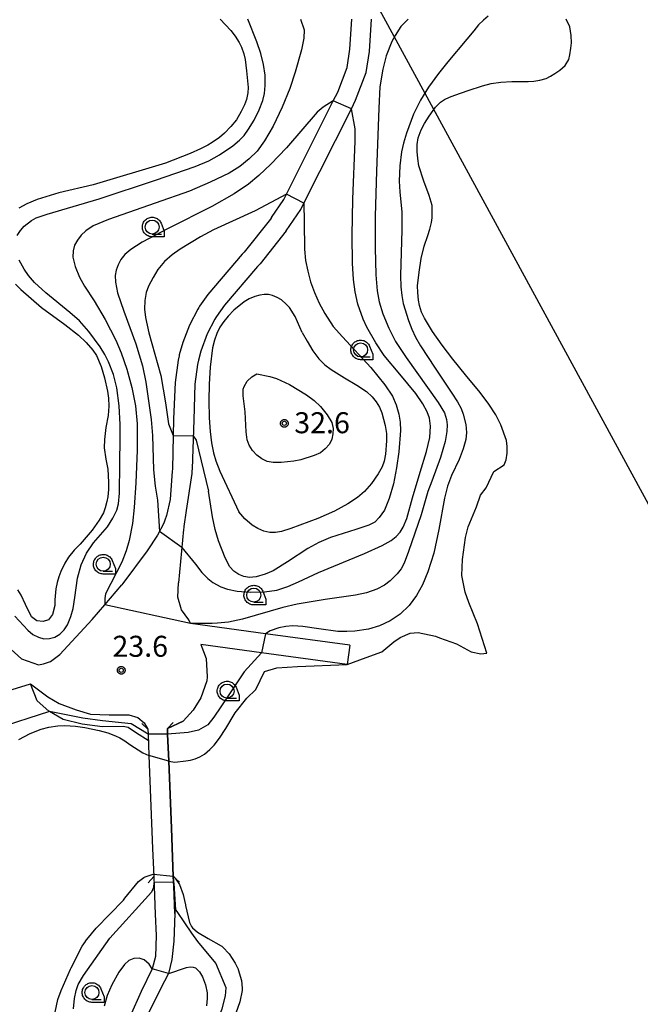
# Model space of a CAD drawing. Extents: x -26000 to -23999, y 100500 to 102000.
# Drawn here: x -24528 to -24417, y 100697 to 100873 of the extents above; entities that cross this region are included whole.
import ezdxf

# ---------------------------------------------------------------- set-up
doc = ezdxf.new("R2010")
doc.units = 0
for name, color, linetype in [('2101000', 7, 'Continuous'), ('2101001', 7, 'Continuous'), ('2203000', 5, 'Continuous'), ('2203990', 5, 'Continuous'), ('4265000', 1, 'Continuous'), ('5101000', 4, 'Continuous'), ('5101001', 4, 'Continuous'), ('6110000', 1, 'Continuous'), ('6110110', 1, 'Continuous'), ('6110120', 1, 'Continuous'), ('6331000', 3, 'Continuous'), ('7101000', 2, 'Continuous'), ('7102000', 6, 'Continuous'), ('7102001', 8, 'Continuous'), ('7312000', 1, 'Continuous'), ('CLIP_BOX', 4, 'Continuous')]:
    doc.layers.add(name, color=color, linetype=linetype)
doc.styles.add('PlotAnnotation', font='MS Gothic.ttf')

# ---------------------------------------------------------------- blocks, each defined once
blk = doc.blocks.new('633100')
at = {"layer": '6331000'}
blk.add_lwpolyline([(0, -0.5), (0.67, -0.5)], dxfattribs=at)
blk.add_circle((0, 0), 0.5, dxfattribs=at)
at = {"layer": 'CLIP_BOX'}
blk.add_lwpolyline([(0.87, -0.3), (0.87, -0.7), (0, -0.7), (-0.074, -0.695), (-0.146, -0.684), (-0.216, -0.666), (-0.282, -0.64), (-0.35, -0.606), (-0.414, -0.564), (-0.469, -0.521), (-0.52, -0.469), (-0.568, -0.408), (-0.608, -0.35), (-0.64, -0.281), (-0.666, -0.214), (-0.686, -0.144), (-0.697, -0.071), (-0.699, 0.003), (-0.695, 0.075), (-0.684, 0.148), (-0.665, 0.216), (-0.64, 0.281), (-0.606, 0.349), (-0.565, 0.412), (-0.522, 0.467), (-0.467, 0.52), (-0.41, 0.568), (-0.349, 0.607), (-0.283, 0.641), (-0.215, 0.665), (-0.148, 0.684), (-0.072, 0.696), (0, 0.7), (0.074, 0.696), (0.147, 0.685), (0.219, 0.666), (0.283, 0.639), (0.355, 0.605), (0.416, 0.562), (0.472, 0.518), (0.525, 0.463), (0.57, 0.407), (0.609, 0.346), (0.646, 0.273)], close=True, dxfattribs=at)
blk = doc.blocks.new('731200')
at = {"layer": '7312000'}
blk.add_circle((0, 0), 0.15, dxfattribs=at)
at = {"layer": 'CLIP_BOX'}
blk.add_lwpolyline([(-0.209, -0.178), (-0.219, -0.166), (-0.237, -0.14), (-0.251, -0.113), (-0.258, -0.094), (-0.265, -0.075), (-0.269, -0.057), (-0.273, -0.031), (-0.275, -0.008), (-0.274, 0.024), (-0.27, 0.054), (-0.266, 0.071), (-0.261, 0.088), (-0.255, 0.104), (-0.246, 0.124), (-0.239, 0.136), (-0.228, 0.154), (-0.219, 0.166), (-0.202, 0.187), (-0.189, 0.199), (-0.169, 0.217), (-0.151, 0.23), (-0.135, 0.239), (-0.113, 0.251), (-0.101, 0.256), (-0.082, 0.262), (-0.056, 0.269), (-0.04, 0.272), (-0.016, 0.275), (0.004, 0.275), (0.022, 0.274), (0.042, 0.272), (0.065, 0.267), (0.079, 0.264), (0.108, 0.253), (0.121, 0.247), (0.143, 0.235), (0.16, 0.224), (0.18, 0.208), (0.194, 0.194), (0.206, 0.182), (0.222, 0.162), (0.233, 0.146), (0.249, 0.116), (0.257, 0.097), (0.264, 0.075), (0.269, 0.057), (0.273, 0.032), (0.275, 0.014), (0.275, -0.008), (0.274, -0.023), (0.271, -0.048), (0.267, -0.067), (0.261, -0.088), (0.249, -0.117), (0.23, -0.151), (0.219, -0.166), (0.204, -0.184), (0.189, -0.199), (0.172, -0.215), (0.154, -0.228), (0.136, -0.239), (0.124, -0.246), (0.107, -0.253), (0.09, -0.26), (0.071, -0.266), (0.044, -0.271), (0.028, -0.274), (0.009, -0.275), (-0.009, -0.275), (-0.024, -0.274), (-0.041, -0.272), (-0.063, -0.268), (-0.086, -0.261), (-0.101, -0.256), (-0.115, -0.25), (-0.133, -0.241), (-0.148, -0.231), (-0.17, -0.216), (-0.182, -0.206), (-0.197, -0.192)], close=True, dxfattribs=at)

msp = doc.modelspace()

# ---------------------------------------------------------------- linework, layer by layer
at = {"layer": '2101000', "flags": 128}
for points in [[(-24482.88, 100837.42), (-24480.67, 100840.64), (-24480.18, 100841.63), (-24471.84, 100858.26), (-24471.06, 100859.81), (-24469.36, 100864.22), (-24468.87, 100867.5), (-24468.53, 100872.87)], [(-24480.26, 100835.06), (-24477.65, 100838.86), (-24477.09, 100839.99), (-24468.62, 100856.88), (-24467.86, 100858.4), (-24465.96, 100863.33), (-24465.39, 100867.12), (-24465.02, 100872.87)], [(-24482.88, 100837.42), (-24483.07, 100837.17), (-24487.77, 100831.27), (-24488.1, 100830.88), (-24494.27, 100823.68), (-24495.74, 100821.6), (-24495.87, 100821.39), (-24496.07, 100821.07), (-24497.53, 100818.24), (-24498.75, 100815.09), (-24499.36, 100812.94), (-24499.4, 100812.76), (-24499.57, 100811.97), (-24500.12, 100807.97), (-24500.42, 100801.5), (-24500.6, 100792.49), (-24500.61, 100792.11), (-24501.02, 100787.08), (-24501.63, 100784.23), (-24501.92, 100783.37), (-24502.12, 100782.87), (-24503.24, 100780.69), (-24505.11, 100777.93), (-24509.48, 100772.09), (-24509.64, 100771.86)], [(-24480.26, 100835.06), (-24484.94, 100829.19), (-24485.04, 100829.07), (-24485.36, 100828.69), (-24491.29, 100821.78), (-24492.7, 100819.78), (-24492.83, 100819.57), (-24493, 100819.29), (-24494.36, 100816.65), (-24495.52, 100813.56), (-24495.94, 100811.97), (-24496.11, 100811.19), (-24496.56, 100807.66), (-24496.79, 100801.3), (-24497.08, 100792.53), (-24497.11, 100792.13), (-24497.15, 100791.73), (-24498.12, 100785.1), (-24498.54, 100782.28), (-24498.57, 100782.08), (-24498.62, 100781.69), (-24499.5, 100772.17)], [(-24514.96, 100765.64), (-24512.69, 100768.29), (-24509.64, 100771.86)], [(-24468.89, 100761.05), (-24483.97, 100763.11), (-24497.35, 100764.93), (-24497.66, 100765.61), (-24498.97, 100767.37), (-24499.65, 100769.66), (-24499.5, 100772.17)], [(-24530.09, 100760.87), (-24527.58, 100758.62), (-24527.56, 100758.61), (-24524.51, 100757.57), (-24523.62, 100757.72), (-24522.35, 100758.16), (-24520.73, 100759.38), (-24514.96, 100765.64)], [(-24469.36, 100757.59), (-24484.66, 100759.67), (-24495.52, 100761.15), (-24494.55, 100758.65), (-24494.36, 100755.43), (-24494.44, 100754.69), (-24495.52, 100751.63), (-24496.91, 100749.46), (-24498.7, 100747.51), (-24501.49, 100746.17), (-24501.45, 100745.16), (-24501.26, 100740.33), (-24500.78, 100728.36), (-24500.43, 100719.76), (-24500.36, 100718.01), (-24500.17, 100713.15), (-24500.36, 100708.16), (-24500.7, 100704.9), (-24501.32, 100702.42), (-24502.75, 100699.7), (-24505, 100695.06)], [(-24538.94, 100750.14), (-24525.98, 100754.18), (-24522.83, 100751.81), (-24520.82, 100750.61), (-24517.78, 100749.48), (-24515.25, 100748.71), (-24511.9, 100748.63), (-24508.37, 100748.64), (-24506.79, 100748.15), (-24505.66, 100747.16), (-24504.98, 100746.03), (-24504.95, 100745.17), (-24504.79, 100741.35), (-24504.13, 100724.71), (-24503.93, 100719.71), (-24503.86, 100717.95), (-24503.67, 100713.01), (-24503.51, 100709.2), (-24503.61, 100705.47), (-24504.24, 100703.23), (-24506.15, 100699.17), (-24508.12, 100694.8)]]:
    msp.add_lwpolyline(points, dxfattribs=at)
at = {"layer": '2101001', "flags": 128}
msp.add_lwpolyline([(-24468.89, 100761.05), (-24469.36, 100757.59)], dxfattribs=at)
at = {"layer": '2203000', "flags": 128}
for points in [[(-24504.98, 100746.03), (-24504.95, 100745.17), (-24504.79, 100741.35), (-24504.13, 100724.71), (-24503.93, 100719.71)], [(-24500.43, 100719.76), (-24500.78, 100728.36), (-24501.26, 100740.33), (-24501.45, 100745.16), (-24501.49, 100746.17)]]:
    msp.add_lwpolyline(points, dxfattribs=at)
at = {"layer": '2203990', "flags": 128}
for points in [[(-24504.98, 100746.03), (-24506.08, 100747.05)], [(-24501.49, 100746.17), (-24500.47, 100747.27)], [(-24503.93, 100719.71), (-24504.95, 100718.61)], [(-24500.43, 100719.76), (-24499.33, 100718.74)]]:
    msp.add_lwpolyline(points, dxfattribs=at)
at = {"layer": '4265000', "flags": 128}
msp.add_lwpolyline([(-24273.38, 100500), (-24304.93, 100582.93), (-24476.86, 100899.05)], dxfattribs=at)
at = {"layer": '5101000', "flags": 128}
for points in [[(-24492.07, 100872.87), (-24490.17, 100870.86), (-24489.35, 100869.86), (-24488.64, 100868.72), (-24488.24, 100867.87), (-24487.85, 100866.68), (-24487.59, 100865.65), (-24487.34, 100863.64), (-24487.07, 100860.65), (-24487.09, 100859.73), (-24487.37, 100858.54), (-24487.73, 100857.57), (-24488.33, 100856.36), (-24489.17, 100854.9), (-24490.13, 100853.69), (-24491.28, 100852.5), (-24492.18, 100851.74), (-24493.49, 100850.82), (-24494.27, 100850.34), (-24495.58, 100849.69), (-24497.42, 100848.88), (-24501.8, 100847.16), (-24514.74, 100843.3), (-24520.9, 100841.84), (-24524.76, 100840.66), (-24526.59, 100839.89), (-24528.05, 100839.14)], [(-24429.29, 100868.66), (-24429.34, 100869.93), (-24429.56, 100871.5), (-24430.22, 100872.87)], [(-24501.26, 100740.33), (-24500.18, 100740.18), (-24498.2, 100740.37), (-24497.35, 100740.53), (-24496.51, 100740.78), (-24495.67, 100741.09), (-24494.86, 100741.57), (-24493.88, 100742.4), (-24493.12, 100743.19), (-24492.17, 100744.46), (-24491.05, 100746.2), (-24489.37, 100749), (-24487.28, 100751.6), (-24485.68, 100753.11), (-24484.11, 100756.36), (-24481.92, 100756.98), (-24478.23, 100757.23), (-24469.36, 100757.59), (-24465.98, 100758.86), (-24463.17, 100759.87), (-24461.01, 100761.66), (-24459.9, 100762.45), (-24458.12, 100763.19), (-24456.65, 100763.32), (-24453.58, 100762.69), (-24452.87, 100762.37), (-24449.81, 100761.28), (-24447.21, 100759.89), (-24445.49, 100759.53), (-24444.4, 100759.65), (-24446.1, 100764.86), (-24447.61, 100768.7), (-24448.29, 100770.54), (-24448.89, 100773.51), (-24448.76, 100776.34), (-24448.24, 100780.26), (-24447.73, 100782.22), (-24446.23, 100785.79), (-24445.53, 100787.82), (-24444.5, 100789.16), (-24443.17, 100792.08), (-24441.33, 100793.28), (-24440.94, 100794.15), (-24440.76, 100795.38), (-24440.75, 100796.54), (-24440.91, 100797.62), (-24441.91, 100800.44), (-24442.81, 100802.2), (-24444.04, 100804.12), (-24445.58, 100806.21), (-24448.23, 100809.36), (-24450.48, 100812.15), (-24452.38, 100814.65), (-24454.13, 100817.1), (-24455.57, 100819.48), (-24456.07, 100820.52), (-24456.45, 100821.73), (-24456.64, 100822.67), (-24456.75, 100824.03), (-24456.78, 100825.22), (-24456.51, 100827.66), (-24456.14, 100830.12), (-24455.62, 100832.32), (-24454.97, 100834.25), (-24454.59, 100835.34), (-24454.32, 100836.53), (-24454.2, 100837.39), (-24454.16, 100838.56), (-24454.19, 100839.56), (-24454.7, 100841.36), (-24455.69, 100843.96), (-24456.53, 100846.69), (-24456.74, 100847.96), (-24456.85, 100849.23), (-24456.86, 100850.48), (-24456.65, 100851.7), (-24456.13, 100853.13), (-24455.57, 100854.23), (-24454.72, 100855.57), (-24453.57, 100857.13), (-24452.71, 100858.02), (-24451.95, 100858.5), (-24451.09, 100858.94), (-24450.15, 100859.31), (-24447.75, 100860.12), (-24445.19, 100860.94), (-24443.62, 100861.36), (-24441.88, 100861.63), (-24439.96, 100861.75), (-24437.03, 100861.75), (-24435.99, 100861.8), (-24434.92, 100861.98), (-24433.82, 100862.29), (-24433.05, 100862.66), (-24432.23, 100863.15), (-24431.37, 100863.77), (-24430.41, 100864.62), (-24429.77, 100865.66), (-24429.56, 100866.5), (-24429.38, 100867.66), (-24429.29, 100868.66)], [(-24528.63, 100825.53), (-24527.69, 100824.59), (-24523.96, 100821.38), (-24519.83, 100818.36), (-24517.35, 100816.45), (-24516.01, 100815.11), (-24514.83, 100813.74), (-24514.14, 100812.8), (-24513.33, 100810.81), (-24512.7, 100808.79), (-24512.18, 100806.41), (-24512, 100805.19), (-24511.97, 100803.75), (-24512.1, 100802.08), (-24512.52, 100799.96), (-24512.74, 100797.78), (-24512.76, 100796.29), (-24512.5, 100794.25), (-24512.14, 100792.52), (-24511.99, 100790.19), (-24512.01, 100788.88), (-24512.14, 100787.57), (-24512.3, 100786.69), (-24512.6, 100785.59), (-24512.91, 100784.71), (-24513.69, 100783.37), (-24514.96, 100781.59), (-24517.08, 100779.1), (-24518.16, 100778.05), (-24519.17, 100776.76), (-24519.8, 100775.73), (-24520.52, 100774.19), (-24520.89, 100773.28)], [(-24520.89, 100773.28), (-24521.19, 100772.26), (-24521.42, 100771.14), (-24521.59, 100769.13), (-24521.61, 100768.12), (-24522.04, 100766.54), (-24522.73, 100765.61), (-24523.66, 100765.31), (-24524.83, 100765.43), (-24525.76, 100766.13), (-24526.86, 100768.32), (-24527.61, 100769.99), (-24528.21, 100770.95)], [(-24528.05, 100744.22), (-24526.04, 100745.27), (-24524.03, 100746.07), (-24522.7, 100746.42), (-24521.07, 100746.63), (-24519.8, 100746.68), (-24517.91, 100746.56), (-24516.24, 100746.37), (-24513.68, 100745.8), (-24512.15, 100745.37), (-24510.78, 100744.88), (-24509.97, 100744.51), (-24509.11, 100743.99), (-24508.21, 100743.32), (-24505.89, 100741.8), (-24504.8, 100741.35)], [(-24518.82, 100703.18), (-24518.71, 100703.41), (-24516.69, 100707.31), (-24516.15, 100708.13), (-24516.12, 100708.17), (-24515.89, 100708.49), (-24514.19, 100710.48), (-24509.36, 100715.51), (-24509.23, 100715.67), (-24509.07, 100715.87), (-24506.66, 100718.82), (-24505.7, 100719.55), (-24505.68, 100719.56), (-24505.47, 100719.68), (-24504.05, 100720.14), (-24503.95, 100720.16)], [(-24500.43, 100719.79), (-24500.33, 100719.71), (-24500.25, 100719.63), (-24500.09, 100719.44), (-24499.35, 100718.3), (-24498.68, 100716.54), (-24498.3, 100714.9), (-24498.28, 100714.79), (-24498.23, 100714.53), (-24497.55, 100711.53), (-24497.18, 100710.81), (-24497.15, 100710.77), (-24497.01, 100710.58), (-24496.11, 100709.77), (-24494.18, 100708.68), (-24491.88, 100707.35), (-24491.78, 100707.27), (-24491.58, 100707.11), (-24490.45, 100705.93), (-24489.35, 100704.25), (-24488.96, 100703.45), (-24488.92, 100703.35), (-24488.82, 100703.11), (-24488.25, 100701.17), (-24488.12, 100699.81), (-24488.12, 100699.73), (-24488.13, 100699.36), (-24488.52, 100697.35), (-24489.63, 100694.29)], [(-24521.53, 100695.52), (-24521.04, 100697.77), (-24520.47, 100699.37), (-24518.82, 100703.18)]]:
    msp.add_lwpolyline(points, dxfattribs=at)
at = {"layer": '5101001', "flags": 128}
for points in [[(-24501.26, 100740.33), (-24504.8, 100741.35)], [(-24503.95, 100720.16), (-24500.43, 100719.79)]]:
    msp.add_lwpolyline(points, dxfattribs=at)
at = {"layer": '6110000', "flags": 128}
for points in [[(-24501.49, 100746.17), (-24498.7, 100747.51)], [(-24503.93, 100719.71), (-24503.86, 100717.95), (-24503.67, 100713.01)], [(-24500.17, 100713.15), (-24500.36, 100718.01), (-24500.43, 100719.76)]]:
    msp.add_lwpolyline(points, dxfattribs=at)
at = {"layer": '6110110', "flags": 128}
msp.add_lwpolyline([(-24525.98, 100754.18), (-24522.83, 100751.81), (-24520.82, 100750.61), (-24517.78, 100749.48), (-24515.25, 100748.71), (-24511.9, 100748.63), (-24508.37, 100748.64), (-24506.79, 100748.15), (-24505.66, 100747.16), (-24504.98, 100746.03)], dxfattribs=at)
at = {"layer": '6110120', "flags": 128}
msp.add_lwpolyline([(-24504.98, 100746.03), (-24504.95, 100745.17), (-24504.9, 100744.02), (-24506.99, 100745.36), (-24508.51, 100746.34), (-24509.39, 100746.51), (-24513.1, 100746.47), (-24516.69, 100746.93), (-24520.1, 100747.8), (-24522.53, 100749.18), (-24522.66, 100749.25), (-24524.76, 100751.14), (-24525.98, 100754.18)], dxfattribs=at)
at = {"layer": '7101000', "flags": 128}
for points in [[(-24477.41, 100816.93), (-24478.64, 100819.74), (-24479.68, 100821.36), (-24480.25, 100821.97), (-24481.12, 100822.71), (-24481.9, 100823.17), (-24482.73, 100823.51), (-24483.45, 100823.67), (-24484.22, 100823.71), (-24485, 100823.6), (-24485.89, 100823.34), (-24486.87, 100822.91), (-24487.79, 100822.36), (-24489.63, 100820.89), (-24490.64, 100819.85), (-24491.43, 100818.87), (-24492.11, 100817.83), (-24492.66, 100816.71), (-24493.06, 100815.56), (-24493.4, 100814.14), (-24493.87, 100810.7), (-24494.05, 100807.7), (-24494.1, 100804.77), (-24494.01, 100801.67), (-24493.84, 100799.22), (-24493.59, 100797.2), (-24493.23, 100795.41), (-24492.81, 100793.98), (-24492.09, 100792.13), (-24488.71, 100784.89)], [(-24477.41, 100816.93), (-24476.54, 100815.34), (-24475.48, 100813.6), (-24474.43, 100812.22), (-24473.36, 100811.15), (-24472.25, 100810.28), (-24469.86, 100808.81), (-24467.63, 100807.52), (-24465.94, 100806.38), (-24464.89, 100805.44), (-24464.17, 100804.54), (-24463.59, 100803.59), (-24463.15, 100802.57), (-24462.57, 100800.32), (-24462.33, 100798.86), (-24462.31, 100797.57), (-24462.52, 100795.17), (-24462.77, 100793.94), (-24463.12, 100792.92), (-24463.8, 100791.66), (-24465.02, 100789.94), (-24466.27, 100788.49), (-24467.49, 100787.45), (-24469.24, 100786.28), (-24471.62, 100784.99), (-24474.63, 100783.66), (-24479.41, 100781.88), (-24481.09, 100781.36), (-24482.15, 100781.17), (-24483.21, 100781.16), (-24484.27, 100781.4), (-24485.32, 100781.87), (-24486.33, 100782.51), (-24487.63, 100783.62), (-24488.71, 100784.89)]]:
    msp.add_lwpolyline(points, dxfattribs=at)
at = {"layer": '7102000', "flags": 128}
for points in [[(-24477.69, 100872.87), (-24477.02, 100870.96), (-24477.13, 100869.48), (-24477.53, 100867.41), (-24478.64, 100863.38), (-24479.62, 100860.48), (-24480.96, 100857.16), (-24482.59, 100853.75), (-24484.11, 100851.13), (-24485.47, 100849.31), (-24486.86, 100847.92), (-24488.56, 100846.57), (-24490.44, 100845.38), (-24493.83, 100843.74), (-24497.56, 100842.14), (-24503.67, 100839.99), (-24512, 100837.09), (-24514.76, 100835.93), (-24516.09, 100835.08), (-24516.9, 100834.28), (-24517.58, 100833.41), (-24518.06, 100832.49), (-24518.34, 100831.52), (-24518.36, 100830.34), (-24517.96, 100828.67), (-24517.2, 100826.81), (-24516.31, 100825.18), (-24514.57, 100822.56), (-24512.63, 100819.25), (-24510.7, 100815.56), (-24509.73, 100813.28), (-24508.72, 100810.38), (-24507.82, 100807.07), (-24507.21, 100803.8), (-24506.89, 100800.61), (-24506.89, 100795.87), (-24507.12, 100790.06), (-24507.42, 100785.67), (-24507.74, 100782.78), (-24508.3, 100779.78), (-24508.85, 100777.88), (-24509.64, 100775.88), (-24511.61, 100772.09), (-24512.53, 100770.2), (-24512.69, 100769.37), (-24512.69, 100768.29)], [(-24458.44, 100872.87), (-24459.75, 100871.53), (-24460.81, 100869.96), (-24461.39, 100868.88), (-24462.4, 100866.31), (-24463.01, 100863.92), (-24463.5, 100860.78), (-24463.69, 100856.98), (-24464.1, 100845.7), (-24464.39, 100837.68), (-24464.39, 100832.01), (-24464.23, 100827.18), (-24464.01, 100824.35), (-24463.65, 100822.4), (-24463.01, 100820.26), (-24461.94, 100817.7), (-24460.7, 100815.3), (-24458.82, 100812.44), (-24453.09, 100804.39), (-24451.99, 100802.53), (-24451.59, 100801.38), (-24451.48, 100800.41), (-24451.54, 100799.23), (-24451.86, 100797.41), (-24452.69, 100794.58), (-24454.26, 100790.35), (-24454.94, 100788.51), (-24456.17, 100784.35), (-24458.38, 100777.8), (-24459.18, 100775.7), (-24459.73, 100774.7), (-24460.41, 100773.78), (-24461.7, 100772.52), (-24462.67, 100771.79), (-24464.07, 100771.08), (-24465.9, 100770.43), (-24467.88, 100769.97), (-24473.29, 100769.22), (-24478.29, 100768.39), (-24480.86, 100767.8), (-24488.05, 100765.72), (-24490.57, 100765.18), (-24492.53, 100765.01), (-24493.51, 100764.92), (-24497.35, 100764.93)], [(-24486.99, 100853.22), (-24486.01, 100854.83), (-24485.09, 100856.69), (-24484.45, 100858.36), (-24484.12, 100859.61), (-24483.99, 100861.05), (-24484.03, 100862.89), (-24484.31, 100864.79), (-24484.79, 100866.71), (-24485.5, 100868.84), (-24487.13, 100872.87)], [(-24444.98, 100872.68), (-24445.87, 100871.85), (-24446.75, 100870.77), (-24447.97, 100869.28), (-24451.38, 100865.24), (-24453.04, 100863.16), (-24454.81, 100860.72), (-24456.29, 100858.4), (-24457.51, 100855.92), (-24458.79, 100852.48), (-24459.32, 100850.74), (-24459.66, 100849.2), (-24459.97, 100846.7), (-24460.08, 100843.92), (-24459.98, 100842.01), (-24459.6, 100838.39), (-24459.58, 100835.24), (-24459.81, 100827.09), (-24459.77, 100825.06), (-24459.62, 100823.5), (-24459.34, 100822.09), (-24458.41, 100819.04), (-24457.81, 100817.52), (-24457.13, 100816.07), (-24456.27, 100814.54), (-24453.66, 100810.52), (-24450.66, 100806.09), (-24449.66, 100804.5), (-24449.02, 100803.31), (-24448.61, 100802.32), (-24448.16, 100800.49), (-24448.02, 100799.05), (-24448.16, 100797.8), (-24448.61, 100796.12), (-24449.37, 100794.23), (-24450.72, 100791.37), (-24451.44, 100789.46), (-24451.98, 100787.33), (-24452.96, 100781.72), (-24453.9, 100777.48), (-24454.95, 100774.18), (-24455.9, 100771.86), (-24456.97, 100769.94), (-24458.31, 100768.14), (-24459.92, 100766.6), (-24461.71, 100765.38), (-24463.6, 100764.5), (-24465.58, 100763.93), (-24468, 100763.56), (-24469.44, 100763.48), (-24471.04, 100763.52), (-24474.45, 100763.98), (-24477.27, 100764.42), (-24479.09, 100764.54), (-24480.3, 100764.42), (-24481.6, 100764.18), (-24483.11, 100763.63), (-24483.97, 100763.11)], [(-24444.16, 100873.41), (-24444.98, 100872.68)], [(-24471.84, 100858.26), (-24473.67, 100857.18), (-24474.74, 100856.23), (-24480.22, 100849.88), (-24482.98, 100846.95), (-24485.13, 100844.92), (-24486.98, 100843.41), (-24489.56, 100841.65), (-24493.56, 100839.39), (-24501.33, 100835.5), (-24506, 100833.06), (-24508.04, 100831.73), (-24509.1, 100830.81), (-24509.8, 100829.93), (-24510.3, 100828.99), (-24510.65, 100828.04), (-24510.83, 100827.08), (-24510.79, 100825.9), (-24510.38, 100824.01), (-24509.25, 100820.7), (-24507.12, 100814.86), (-24505.94, 100810.93), (-24505.35, 100808.04), (-24504.41, 100801.37), (-24504.15, 100798.48), (-24503.99, 100792.39), (-24503.7, 100789.44), (-24503.26, 100786.94), (-24502.89, 100781.38)], [(-24498.91, 100778.48), (-24496.48, 100775.54), (-24495.31, 100774.03), (-24494.29, 100772.98), (-24493.36, 100772.28), (-24491.93, 100771.49), (-24490.76, 100771.06), (-24489.05, 100770.71), (-24486.72, 100770.52), (-24484.16, 100770.58), (-24481.94, 100770.9), (-24479.96, 100771.51), (-24478.05, 100772.36), (-24474.48, 100774.04), (-24466.27, 100777.43), (-24463.11, 100778.88), (-24461.5, 100779.78), (-24460.63, 100780.48), (-24459.92, 100781.26), (-24459.36, 100782.16), (-24458.7, 100783.66), (-24457.7, 100787.4), (-24456.34, 100791.93), (-24455.16, 100795.63), (-24454.61, 100798.12), (-24454.47, 100800.18), (-24454.66, 100801.62), (-24455.07, 100802.76), (-24455.82, 100804.14), (-24457.12, 100805.99), (-24459.97, 100809.45), (-24462.77, 100812.82), (-24464.27, 100815.04), (-24465.84, 100817.85), (-24466.53, 100819.31), (-24467.44, 100821.96), (-24467.94, 100824.19), (-24468.24, 100826.37), (-24468.43, 100829.31), (-24468.47, 100834.2), (-24468.35, 100840.71), (-24467.92, 100851.05), (-24467.94, 100853.28), (-24468.62, 100856.88)], [(-24528.32, 100834.23), (-24527.76, 100835.13), (-24527.06, 100835.92), (-24525.77, 100836.9), (-24524.93, 100837.38), (-24522.97, 100838.02), (-24513.69, 100840.8), (-24503.61, 100844.09), (-24496.53, 100846.55), (-24494.08, 100847.57), (-24492.18, 100848.63), (-24489.8, 100850.25), (-24488.63, 100851.24), (-24487.8, 100852.12), (-24486.99, 100853.22)], [(-24480.18, 100841.63), (-24485.78, 100838.64), (-24493.24, 100835.26), (-24495.6, 100834.02), (-24499.23, 100831.8), (-24500.64, 100830.79), (-24501.98, 100829.57), (-24503.18, 100828.13), (-24504.04, 100826.74), (-24504.85, 100825.18), (-24505.28, 100824.05), (-24505.53, 100822.64), (-24505.57, 100821.09), (-24505.43, 100819.6), (-24504.82, 100816.85), (-24502.66, 100809.25)], [(-24477.09, 100839.99), (-24477.07, 100836.59), (-24477, 100831.76), (-24476.79, 100829.79), (-24476.42, 100827.88), (-24475.89, 100825.98), (-24475.22, 100824.07), (-24474.39, 100822.17), (-24473.37, 100820.27), (-24471.84, 100817.98), (-24470.22, 100816.15), (-24465.16, 100810.65), (-24462.64, 100807.56), (-24461.29, 100805.52), (-24460.61, 100803.99), (-24460.14, 100802.31), (-24459.88, 100800.87), (-24459.84, 100799.39), (-24460.11, 100795.58), (-24460.52, 100792.72), (-24461.11, 100789.87), (-24461.84, 100787.24), (-24462.72, 100785.19), (-24463.62, 100783.84), (-24464.45, 100783.05), (-24465.47, 100782.49), (-24467.81, 100781.72), (-24472.34, 100780.28), (-24474.4, 100779.4), (-24476.38, 100778.33), (-24480.02, 100775.97), (-24482.58, 100774.34), (-24483.99, 100773.75), (-24485.6, 100773.27), (-24486.82, 100773.14), (-24487.81, 100773.3), (-24488.74, 100773.67), (-24489.59, 100774.25), (-24490.34, 100775.07), (-24491.18, 100776.64), (-24492.36, 100779.71), (-24492.95, 100781.73), (-24493.44, 100783.97), (-24494.16, 100788.54)], [(-24528.78, 100766.22), (-24526.42, 100763.75), (-24525.51, 100762.99), (-24524.54, 100762.47), (-24523.54, 100762.2), (-24522.58, 100762.24), (-24521.63, 100762.51), (-24520.74, 100763.04), (-24519.96, 100763.8), (-24519.36, 100764.7), (-24518.72, 100766.2), (-24518.35, 100767.63), (-24518.03, 100769.58), (-24517.58, 100773.03), (-24516.91, 100775.38), (-24515.93, 100777.49), (-24514.71, 100779.32), (-24512.22, 100782.22), (-24511.21, 100783.75), (-24510.53, 100785.16), (-24510.23, 100786.3), (-24510.05, 100788.18), (-24510, 100793.47), (-24509.9, 100798.04), (-24509.91, 100800.5), (-24510.12, 100803.78), (-24510.55, 100807.02), (-24511.14, 100809.42), (-24512.03, 100811.69), (-24512.67, 100812.97), (-24513.48, 100814.34), (-24515.52, 100817.09), (-24517.22, 100819.01), (-24518.91, 100820.47), (-24523.23, 100823.98), (-24525.22, 100825.83), (-24526.32, 100827.07), (-24527.11, 100828.23), (-24527.98, 100829.81)], [(-24485.51, 100809.55), (-24483.16, 100809.07), (-24482.01, 100808.71), (-24479.68, 100807.6), (-24476.62, 100805.79), (-24475.24, 100804.77), (-24474.16, 100803.67), (-24472.92, 100802.17), (-24472.09, 100800.8), (-24471.86, 100799.78), (-24471.9, 100798.83), (-24472.12, 100797.88), (-24472.54, 100796.95), (-24473.27, 100796.11), (-24474.15, 100795.44), (-24475.28, 100794.92), (-24477.65, 100794.17), (-24478.9, 100793.91), (-24481.16, 100793.69), (-24482.61, 100793.67), (-24483.67, 100793.86), (-24484.63, 100794.31), (-24485.52, 100794.99), (-24486.3, 100795.84), (-24486.88, 100796.77), (-24487.26, 100797.74), (-24487.44, 100799.15), (-24487.59, 100802.72), (-24487.94, 100805.58), (-24487.94, 100806.76), (-24487.8, 100807.26), (-24487.21, 100808.22), (-24486.41, 100808.98), (-24485.51, 100809.55)], [(-24502.66, 100809.25), (-24501.84, 100804.34), (-24501.31, 100800.61), (-24500.48, 100798.5)], [(-24496.89, 100798.42), (-24496.33, 100797.69), (-24494.16, 100788.54)], [(-24484.66, 100759.67), (-24487.75, 100756.31), (-24491.96, 100750.07), (-24493.17, 100748.19), (-24494.28, 100746.84), (-24495.95, 100745.85), (-24497.77, 100745.47), (-24501.45, 100745.16)], [(-24522.53, 100749.18), (-24532.22, 100746.09)], [(-24504.31, 100716.94), (-24511.78, 100708.75)], [(-24490.96, 100699.86), (-24492.82, 100704.25), (-24496.05, 100708.12), (-24497.15, 100709.64), (-24498.35, 100711.46), (-24499.72, 100713.46)], [(-24518.26, 100696.12), (-24518.1, 100697.95), (-24517.81, 100699.39), (-24517.41, 100700.47), (-24516.51, 100702.03), (-24511.78, 100708.75)], [(-24504.24, 100703.23), (-24504.73, 100704.05), (-24505.67, 100704.88), (-24506.55, 100705.18), (-24507.49, 100705.12), (-24508.4, 100704.72), (-24509.18, 100704), (-24510.17, 100702.66), (-24511.41, 100700.4), (-24512.23, 100698.5), (-24512.77, 100696.6)], [(-24501.32, 100702.42), (-24500.71, 100702.57), (-24498.82, 100703.25), (-24498.05, 100703.5), (-24497.41, 100703.61), (-24496.89, 100703.57), (-24496.46, 100703.4), (-24495.77, 100702.72), (-24495.24, 100701.83), (-24494.68, 100700.41), (-24494.39, 100698.98), (-24494.37, 100697.97), (-24494.52, 100696.65)], [(-24494.8, 100680.58), (-24494.84, 100680.72), (-24495.05, 100681.97), (-24495.1, 100683.42), (-24494.98, 100685.47), (-24494.6, 100687.92), (-24494.16, 100689.82), (-24493.51, 100691.6), (-24491.71, 100696.12), (-24491.1, 100698.41), (-24490.96, 100699.86)]]:
    msp.add_lwpolyline(points, dxfattribs=at)
at = {"layer": '7102001', "flags": 128}
for points in [[(-24468.62, 100856.88), (-24471.84, 100858.26)], [(-24477.09, 100839.99), (-24480.18, 100841.63)], [(-24500.48, 100798.5), (-24496.89, 100798.42)], [(-24498.91, 100778.48), (-24502.89, 100781.38)], [(-24497.35, 100764.93), (-24512.69, 100768.29)], [(-24483.97, 100763.11), (-24484.66, 100759.67)], [(-24504.95, 100745.17), (-24507.98, 100747.03), (-24513.1, 100747.54), (-24516.63, 100748.02), (-24522.53, 100749.18)], [(-24501.45, 100745.16), (-24504.95, 100745.17)], [(-24499.72, 100713.46), (-24499.96, 100713.81), (-24500.28, 100718.54), (-24500.39, 100718.74), (-24503.89, 100718.65), (-24504, 100717.77), (-24504.31, 100716.94)], [(-24501.32, 100702.42), (-24504.24, 100703.23)]]:
    msp.add_lwpolyline(points, dxfattribs=at)

# ---------------------------------------------------------------- block references
at = {"layer": '6331000', "xscale": 2.5, "yscale": 2.5, "zscale": 2.5}
for p in [(-24504.22, 100835.74), (-24466.96, 100813.79), (-24512.95, 100775.51), (-24486.06, 100770), (-24490.83, 100752.86), (-24514.97, 100699.01)]:
    msp.add_blockref('633100', p, dxfattribs=at)
at = {"layer": '7312000', "xscale": 2.5, "yscale": 2.5, "zscale": 2.5}
for p in [(-24480.59, 100800.67, 32.6), (-24509.74, 100756.57, 23.6)]:
    msp.add_blockref('731200', p, dxfattribs=at)

# ---------------------------------------------------------------- texts
at = {"layer": '7312000', "style": 'PlotAnnotation'}
for s, p in [('32.6', (-24478.82, 100798.91)), ('23.6', (-24511.31, 100758.98))]:
    msp.add_text(s, height=3.75, dxfattribs=at).set_placement(p)

doc.saveas('drawing.dxf')
